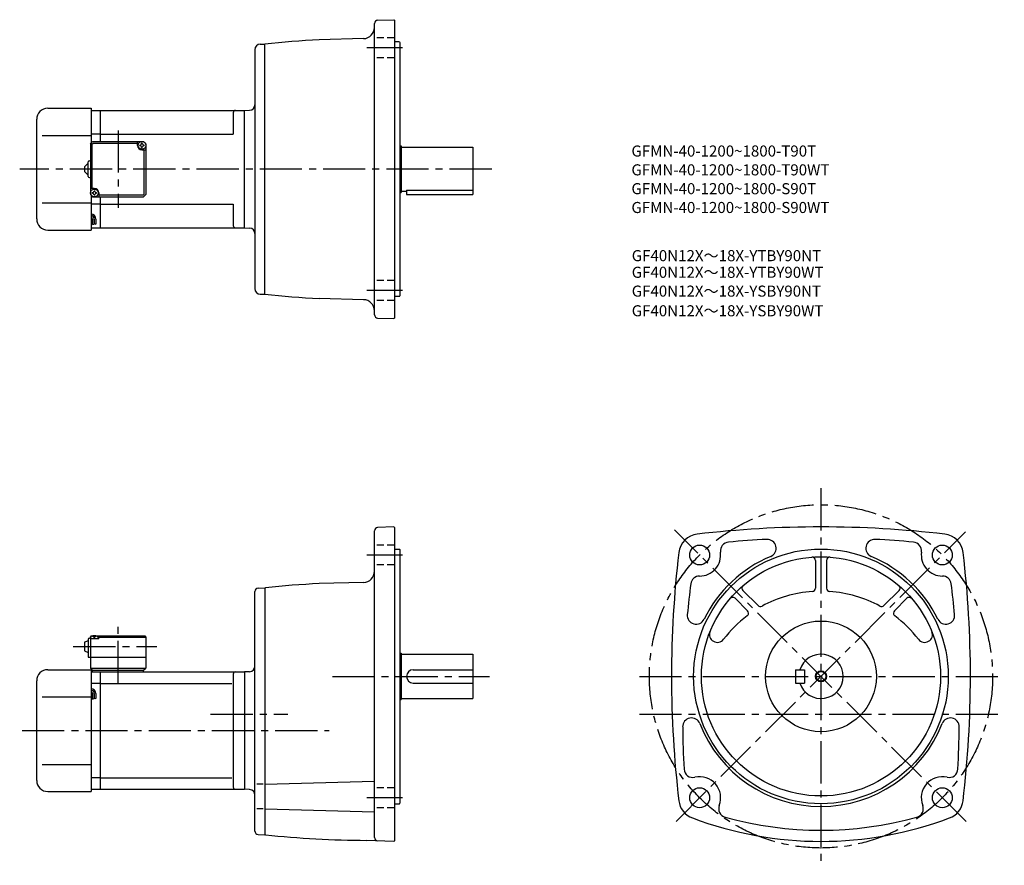
# Model space of a CAD drawing. Extents: x 80 to 969, y 104 to 867.
import ezdxf

# ---------------------------------------------------------------- set-up
doc = ezdxf.new("R2010")
doc.units = 0
doc.header["$LTSCALE"] = 4
doc.header["$MEASUREMENT"] = 0
for name, pattern in [('HIDDEN2', [4.7625, 3.175, -1.5875]), ('sekkei(A2)', [14.2875, 9.525, -1.5875, 1.5875, -1.5875]), ('sekkei_H', [2.38125, 1.5875, -0.79375])]:
    doc.linetypes.add(name, pattern=pattern)
doc.layers.get('0').update_dxf_attribs({"linetype": 'CONTINUOUS'})
for name, color, linetype in [('CENTER', 3, 'sekkei(A2)'), ('HIDS', 1, 'HIDDEN2'), ('HOJO', 4, 'CONTINUOUS'), ('TITLE_C', 4, 'CONTINUOUS')]:
    doc.layers.add(name, color=color, linetype=linetype)
doc.layers.add('TITLE', color=4, linetype='CONTINUOUS', plot=False)
doc.styles.get("Standard").update_dxf_attribs({"font": 'simplex.shx', "bigfont": 'extfont.shx'})

msp = doc.modelspace()

# ---------------------------------------------------------------- linework, layer by layer
for p, q in [((400.04, 600.84), (400.04, 863.79)), ((402.93, 866.78), (417.54, 867.29)), ((417.54, 867.29), (418.04, 866.81)), ((418.04, 866.81), (418.04, 597.81)), ((296.91, 845.2), (301.04, 845.31)), ((301.04, 619.31), (301.04, 845.31)), ((390.3, 850.2), (350.16, 849.15)), ((422.54, 847.31), (418.04, 847.31)), ((422.54, 847.31), (423.04, 846.81)), ((423.04, 846.81), (423.04, 617.81)), ((292.04, 840.2), (292.04, 624.42)), ((105.04, 787.31), (144.04, 787.31)), ((144.04, 787.31), (144.04, 755.81)), ((144.04, 785.31), (152.54, 785.31)), ((152.54, 757.31), (152.54, 785.31)), ((152.54, 785.31), (282.54, 785.31)), ((272.54, 783.31), (272.54, 763.81)), ((282.54, 785.31), (287.3, 785.56)), ((282.54, 679.31), (282.54, 785.31)), ((95.04, 687.31), (95.04, 777.31)), ((100.04, 762.81), (144.04, 762.81)), ((143.54, 755.31), (145.54, 757.31)), ((152.54, 763.81), (144.04, 763.81)), ((145.54, 757.31), (191.54, 757.31)), ((152.54, 763.81), (272.54, 763.81)), ((186.04, 753.81), (186.04, 757.31)), ((191.54, 757.31), (193.54, 755.31)), ((193.54, 755.31), (191.54, 757.31)), ((143.54, 755.31), (143.54, 709.31)), ((144.94, 754.91), (145.94, 755.91)), ((144.94, 754.91), (144.94, 714.81)), ((145.94, 755.91), (186.04, 755.91)), ((190.04, 749.81), (193.54, 749.81)), ((192.14, 709.71), (192.14, 749.81)), ((193.54, 755.31), (193.54, 709.31)), ((423.04, 753.31), (424.04, 753.31)), ((424.04, 753.31), (424.04, 711.31)), ((424.04, 752.31), (489.04, 752.31)), ((489.04, 752.31), (489.04, 709.31)), ((141.54, 725.81), (141.54, 738.81)), ((142.54, 739.81), (143.54, 739.81)), ((138.04, 734.31), (141.54, 737.81)), ((138.04, 734.31), (138.04, 730.31)), ((141.54, 726.81), (138.04, 730.31)), ((142.54, 724.81), (143.54, 724.81)), ((147.04, 714.81), (143.54, 714.81)), ((424.04, 712.31), (429.04, 712.31)), ((429.04, 713.23), (489.04, 713.23)), ((429.04, 713.23), (429.04, 709.31)), ((143.54, 709.31), (145.54, 707.31)), ((143.54, 709.31), (145.54, 707.31)), ((144.04, 708.81), (144.04, 677.31)), ((145.54, 707.31), (191.54, 707.31)), ((151.04, 710.81), (151.04, 707.31)), ((191.14, 708.71), (151.04, 708.71)), ((152.54, 679.31), (152.54, 707.31)), ((191.14, 708.71), (192.14, 709.71)), ((193.54, 709.31), (191.54, 707.31)), ((193.54, 709.31), (191.54, 707.31)), ((193.54, 709.31), (191.54, 707.31)), ((423.04, 711.31), (424.04, 711.31)), ((429.04, 709.31), (489.04, 709.31)), ((100.04, 701.81), (144.04, 701.81)), ((152.54, 700.81), (144.04, 700.81)), ((152.54, 700.81), (272.54, 700.81)), ((272.54, 700.81), (272.54, 681.31)), ((145.54, 687.25), (145.54, 682.23)), ((147.04, 687.25), (147.04, 682.75)), ((148.54, 687.25), (148.54, 682.75)), ((105.04, 677.31), (144.04, 677.31)), ((144.04, 679.31), (152.54, 679.31)), ((152.54, 679.31), (282.54, 679.31)), ((282.54, 679.31), (287.3, 679.06)), ((296.91, 619.42), (301.04, 619.31)), ((390.3, 614.42), (350.16, 615.47)), ((422.54, 617.31), (418.04, 617.31)), ((422.54, 617.31), (423.04, 617.81)), ((402.93, 597.84), (417.54, 597.33)), ((418.04, 597.81), (417.54, 597.33)), ((417.54, 409.2), (402.93, 408.69)), ((417.54, 409.2), (418.04, 408.71)), ((400.04, 128.74), (400.04, 405.69)), ((418.04, 408.71), (418.04, 125.71)), ((418.04, 389.21), (422.54, 389.21)), ((422.54, 389.21), (423.04, 388.71)), ((423.04, 388.71), (423.04, 159.71)), ((798.37, 378.91), (798.37, 353.93)), ((808.37, 378.91), (808.37, 353.93)), ((390.3, 359.1), (350.16, 358.06)), ((292.04, 134.53), (292.04, 350.9)), ((294.88, 353.89), (301.04, 354.21)), ((301.54, 354.27), (301.04, 353.71)), ((301.04, 354.21), (301.04, 131.21)), ((732.88, 351.78), (746.55, 338.11)), ((873.87, 351.78), (860.2, 338.11)), ((725.81, 344.71), (737.03, 333.49)), ((869.72, 333.49), (880.94, 344.71)), ((138.04, 305.21), (141.54, 306.71)), ((138.04, 305.21), (138.04, 297.21)), ((141.54, 307.71), (141.54, 291.71)), ((142.54, 308.71), (143.54, 308.71)), ((144.54, 310.71), (143.54, 309.71)), ((143.54, 309.71), (144.54, 310.71)), ((143.54, 309.71), (143.54, 281.71)), ((143.54, 308.21), (143.64, 309.33)), ((151.04, 308.21), (143.54, 308.21)), ((144.54, 310.71), (145.7, 310.71)), ((145.01, 310.37), (144.99, 310.58)), ((147.33, 309.3), (146.75, 309.3)), ((148.38, 310.71), (192.54, 310.71)), ((149.07, 310.37), (149.09, 310.58)), ((151.04, 310.21), (149.98, 310.21)), ((150.54, 308.21), (150.44, 309.33)), ((151.54, 310.71), (151.04, 310.21)), ((151.04, 308.21), (151.04, 310.21)), ((151.04, 309.71), (193.54, 309.71)), ((192.54, 310.71), (193.54, 309.71)), ((193.54, 309.71), (193.54, 281.71)), ((138.04, 297.21), (141.54, 295.71)), ((423.04, 295.21), (424.04, 295.21)), ((424.04, 295.21), (424.04, 253.21)), ((424.04, 294.21), (489.04, 294.21)), ((489.04, 294.21), (489.04, 254.21)), ((141.54, 291.71), (193.54, 291.71)), ((105.04, 280.21), (144.04, 280.21)), ((143.54, 281.71), (193.54, 281.71)), ((143.54, 281.71), (145.54, 279.71)), ((144.04, 280.21), (144.04, 170.21)), ((144.04, 278.21), (152.54, 278.21)), ((145.04, 279.71), (191.54, 279.71)), ((145.04, 279.71), (145.04, 278.21)), ((152.54, 278.21), (282.54, 278.21)), ((152.54, 172.21), (152.54, 278.21)), ((191.04, 279.71), (191.04, 278.21)), ((191.54, 279.71), (193.54, 281.71)), ((272.54, 276.21), (272.54, 174.21)), ((287.3, 278.46), (282.54, 278.21)), ((282.54, 278.21), (282.54, 172.21)), ((435.04, 280.21), (489.04, 280.21)), ((780.37, 280.21), (780.37, 268.21)), ((780.37, 280.21), (788.37, 280.21)), ((788.37, 280.21), (788.37, 268.21)), ((95.04, 180.21), (95.04, 270.21)), ((152.54, 267.84), (144.04, 267.84)), ((152.54, 267.84), (271.2, 267.84)), ((435.04, 268.21), (489.04, 268.21)), ((780.37, 268.21), (788.37, 268.21)), ((145.54, 258.63), (145.54, 253.61)), ((147.04, 258.63), (147.04, 254.13)), ((148.54, 258.63), (148.54, 254.13)), ((100.04, 255.71), (144.04, 255.71)), ((423.04, 253.21), (424.04, 253.21)), ((424.04, 254.21), (489.04, 254.21)), ((100.04, 194.71), (144.04, 194.71)), ((152.54, 182.59), (144.04, 182.59)), ((152.54, 182.59), (271.2, 182.59)), ((301.04, 176.88), (400.04, 179.48)), ((105.04, 170.21), (144.04, 170.21)), ((144.04, 172.21), (152.54, 172.21)), ((152.54, 172.21), (282.54, 172.21)), ((287.3, 171.96), (282.54, 172.21)), ((299.6, 176.88), (293.92, 176.88)), ((299.6, 154.58), (293.92, 154.58)), ((301.04, 154.58), (400.04, 151.99)), ((418.04, 159.21), (422.54, 159.21)), ((422.54, 159.21), (423.04, 159.71)), ((294.88, 131.54), (301.04, 131.21)), ((301.04, 131.71), (301.54, 131.16)), ((417.54, 125.23), (392.77, 126.1)), ((417.54, 125.23), (418.04, 125.71))]:
    msp.add_line(p, q)
for centre, radius in [((190.04, 753.81), 3.5), ((147.04, 710.81), 3.5), ((693.77, 383.81), 9), ((912.97, 383.82), 9), ((803.37, 274.21), 115), ((803.37, 274.21), 108), ((803.37, 274.21), 50), ((803.37, 274.21), 4.35), ((693.77, 164.61), 9), ((912.97, 164.61), 9)]:
    msp.add_circle(centre, radius)
for centre, radius, start, end in [((403.04, 863.79), 3, 92.00143, 180), ((390.04, 860.2), 10, 271.49704, 0), ((297.04, 840.2), 5, 91.5, 180), ((400.04, -104.54), 955, 92.99408, 95.95026), ((105.04, 777.31), 10, 90, 180), ((274.54, 783.31), 2, 90, 180), ((287.04, 790.55), 5, 273, 0), ((190.04, 753.81), 4, 180, 270), ((190.04, 753.81), 2.05, 171.93804, 180), ((190.04, 753.81), 2.05, 180, 188.06196), ((188.01, 755.84), 1.74, 269.99869, 0.00131), ((188.01, 751.78), 1.74, 359.99869, 90.00131), ((190.04, 753.81), 2.05, 90, 98.06196), ((190.04, 753.81), 2.05, 261.93804, 270), ((190.04, 753.81), 2.05, 81.93804, 90), ((190.04, 753.81), 2.05, 270, 278.06196), ((192.07, 755.84), 1.74, 179.99869, 270.00131), ((192.07, 751.78), 1.74, 89.99869, 180.00131), ((190.04, 753.81), 2.05, 0, 8.06196), ((190.04, 753.81), 2.05, 351.93804, 0), ((142.54, 738.81), 1, 90, 180), ((142.54, 725.81), 1, 180, 270), ((145.01, 712.84), 1.74, 269.99869, 0.00131), ((147.04, 710.81), 2.05, 90, 98.06196), ((147.04, 710.81), 4, 0, 90), ((147.04, 710.81), 2.05, 81.93804, 90), ((149.07, 712.84), 1.74, 179.99869, 270.00131), ((147.04, 710.81), 2.05, 171.93804, 180), ((147.04, 710.81), 2.05, 180, 188.06196), ((145.01, 708.78), 1.74, 359.99869, 90.00131), ((147.04, 710.81), 2.05, 261.93804, 270), ((147.04, 710.81), 2.05, 270, 278.06196), ((149.07, 708.78), 1.74, 89.99869, 180.00131), ((147.04, 710.81), 2.05, 0, 8.06196), ((147.04, 710.81), 2.05, 351.93804, 0), ((105.04, 687.31), 10, 180, 270), ((144.04, 687.25), 4.5, 0, 90), ((144.04, 687.25), 3, 0, 90), ((144.04, 687.25), 1.5, 0, 90), ((274.54, 681.31), 2, 180, 270), ((287.04, 674.07), 5, 0, 87), ((297.04, 624.42), 5, 180, 268.5), ((400.04, 1569.17), 955, 264.04968, 267.00592), ((390.04, 604.42), 10, 0, 88.50329), ((403.04, 600.84), 3, 180, 267.99912), ((803.37, -545.79), 955, 83.28005, 96.71996), ((403.04, 405.69), 3, 92, 180), ((693.85, 383.73), 19.05, 96.72034, 173.2805), ((912.89, 383.73), 19.05, 6.72005, 83.28022), ((720.51, 387.54), 8, 95.07394, 187.9402), ((803.37, -545.79), 945, 92.96826, 95.07362), ((754.86, 389.96), 8, 292.74228, 92.96845), ((851.89, 389.96), 8, 87.00802, 247.25841), ((803.37, -545.79), 945, 84.92663, 87.03173), ((886.23, 387.54), 8, 352.06732, 84.92692), ((1623.37, 274.21), 955, 173.2803, 186.75439), ((693.77, 383.81), 19, 269.7598, 7.93996), ((803.37, 274.21), 117.5, 112.7421, 153.95281), ((803.37, 274.21), 117.5, 26.04716, 67.25809), ((912.97, 383.82), 19, 172.06661, 270.24661), ((-16.63, 274.21), 955, 353.24576, 6.71986), ((795.37, 378.91), 3, 0, 94.37041), ((811.37, 378.91), 3, 85.63019, 180), ((390.04, 369.1), 10, 271.49716, 0), ((693.66, 356.81), 8, 89.75992, 172.8521), ((913.09, 356.82), 8, 7.14881, 90.24664), ((400.04, -595.64), 955, 92.99408, 95.92011), ((1623.37, 240.21), 945, 172.85159, 174.54289), ((735, 353.9), 3, 130.63161, 225.0014), ((871.75, 353.9), 3, 315.00128, 49.37052), ((-16.63, 240.21), 945, 5.45706, 7.14858), ((295.04, 350.9), 3, 93.00046, 180), ((803.37, 240.21), 111, 94.02415, 118.6766), ((795.37, 353.93), 3, 274.02444, 0), ((811.37, 353.93), 3, 180, 265.97611), ((803.37, 240.21), 111, 61.32432, 85.97584), ((723.68, 342.59), 3, 45.0016, 139.3708), ((748.67, 340.23), 3, 225.0018, 298.67691), ((858.08, 340.23), 3, 241.32491, 315.00149), ((883.06, 342.59), 3, 40.63144, 135.0011), ((690.62, 329.32), 8, 174.5434, 333.95309), ((734.91, 331.37), 3, 306.91174, 45.0016), ((871.84, 331.37), 3, 135.0007, 233.08971), ((916.13, 329.32), 8, 206.0475, 5.45731), ((803.37, 240.21), 111, 126.9112, 142.5513), ((803.37, 240.21), 111, 37.44864, 53.08965), ((709.69, 311.96), 7, 158.0526, 322.5517), ((897.05, 311.96), 7, 217.449, 21.94795), ((142.54, 307.71), 1, 90, 180), ((144.93, 309.22), 1.3, 105.88085, 175), ((147.04, 301.81), 9, 74.11915, 105.88085), ((149.15, 309.22), 1.3, 5, 74.11915), ((803.37, 274.21), 20, 197.4576, 162.5425), ((105.04, 270.21), 10, 90, 180), ((274.54, 276.21), 2, 90, 180), ((287.04, 283.46), 5, 273.00027, 0), ((435.04, 274.21), 6, 90, 270), ((144.04, 258.63), 4.5, 0, 90), ((144.04, 258.63), 3, 0, 90), ((144.04, 258.63), 1.5, 0, 90), ((686.44, 228.63), 8, 21.29854, 180.7084), ((803.37, 274.21), 117.5, 201.2988, 338.70139), ((920.3, 228.63), 8, 359.29178, 158.7016), ((1623.37, 240.21), 945, 180.7084, 183.0161), ((-16.63, 240.21), 945, 356.9841, 359.29159), ((687.67, 190.91), 8, 183.0161, 283.0614), ((919.07, 190.92), 8, 256.9433, 356.98431), ((105.04, 180.21), 10, 180, 270), ((693.77, 164.61), 19, 338.8139, 103.0612), ((912.97, 164.61), 19, 76.94312, 201.1888), ((274.54, 174.21), 2, 180, 270), ((287.04, 166.97), 5, 0, 87.00003), ((693.87, 164.13), 19, 186.7542, 249.3839), ((912.88, 164.13), 19, 290.61621, 353.24591), ((718.95, 154.85), 8, 158.8141, 254.3002), ((887.8, 154.85), 8, 285.70047, 21.18879), ((803.37, 455.21), 330, 249.3839, 290.61609), ((803.37, 455.21), 320, 254.30029, 285.7002), ((295.04, 134.53), 3, 180, 266.9996), ((400.04, 1081.07), 955, 264.0799, 269.56381), ((403.04, 128.74), 3, 180, 267.99918)]:
    msp.add_arc(centre, radius, start, end)
for points in [[(146.75, 309.3), (146.73, 309.45), (146.68, 309.81), (146.24, 310.23), (145.64, 310.45), (145.21, 310.38), (145.01, 310.37)], [(147.33, 309.3), (147.35, 309.45), (147.4, 309.81), (147.84, 310.23), (148.44, 310.45), (148.87, 310.38), (149.07, 310.37)]]:
    msp.add_open_spline(points, degree=3, knots=[0, 0, 0, 0, 0.460136, 1.049887, 1.713743, 2.320348, 2.320348, 2.320348, 2.320348])
at = {"layer": 'CENTER'}
for p, q in [((425.54, 841.91), (393.11, 841.91)), ((168.54, 767.31), (168.54, 697.31)), ((506.05, 732.31), (79.63, 732.31)), ((425.54, 622.71), (393.11, 622.71)), ((803.37, 444.17), (803.37, 103.59)), ((934.55, 143.04), (671.01, 406.57)), ((672.46, 143.3), (934.05, 404.89)), ((425.54, 383.81), (393.11, 383.81)), ((168.54, 268.21), (168.54, 320.71)), ((128.04, 301.21), (203.54, 301.21)), ((362.06, 274.21), (504.04, 274.21)), ((639.37, 274.21), (968.95, 274.21)), ((251.97, 240.21), (321.74, 240.21)), ((639.37, 240.21), (968.95, 240.21)), ((81.83, 225.21), (359.25, 225.21)), ((425.54, 164.61), (393.11, 164.61))]:
    msp.add_line(p, q, dxfattribs=at)
msp.add_circle((803.37, 274.21), 155, dxfattribs=at)
at = {"layer": 'HIDS', "linetype": 'sekkei_H'}
for p, q in [((418.04, 850.91), (400.04, 850.91)), ((418.04, 832.91), (400.04, 832.91)), ((418.04, 631.71), (400.04, 631.71)), ((418.04, 613.71), (400.04, 613.71)), ((418.04, 392.81), (400.04, 392.81)), ((418.04, 374.81), (400.04, 374.81)), ((418.04, 173.61), (400.04, 173.61)), ((418.04, 155.61), (400.04, 155.61))]:
    msp.add_line(p, q, dxfattribs=at)
at = {"layer": 'HOJO'}
for p, q in [((145.54, 682.25), (147.04, 682.75)), ((147.04, 683.25), (148.54, 682.75)), ((145.54, 253.63), (147.04, 254.13)), ((147.04, 254.63), (148.54, 254.13))]:
    msp.add_line(p, q, dxfattribs=at)
msp.add_circle((803.37, 274.21), 5, dxfattribs=at)

# ---------------------------------------------------------------- texts
at = {"layer": 'TITLE'}
for s, p in [('GFMN-40-1200~1800-T90T', (632.15, 743.69)), ('GFMN-40-1200~1800-T90WT', (632.15, 726.69)), ('GFMN-40-1200~1800-S90T', (632.15, 709.69)), ('GFMN-40-1200~1800-S90WT', (632.15, 692.69))]:
    msp.add_text(s, height=10, dxfattribs=at).set_placement(p)
at = {"layer": 'TITLE_C'}
for s, p in [('GF40N12X～18X-YTBY90NT', (632.43, 649.19)), ('GF40N12X～18X-YTBY90WT', (632.43, 634.17)), ('GF40N12X～18X-YSBY90NT', (632.43, 617.17)), ('GF40N12X～18X-YSBY90WT', (632.43, 599.41))]:
    msp.add_text(s, height=10, dxfattribs=at).set_placement(p)

doc.saveas('drawing.dxf')
